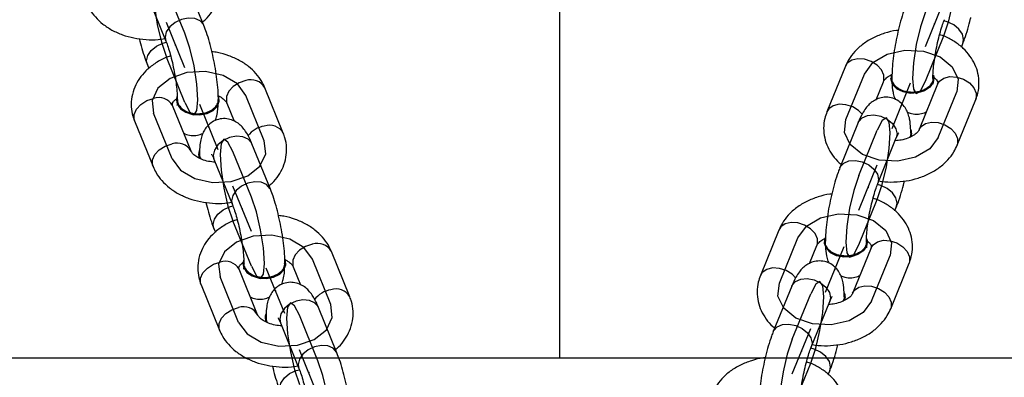
# Model space of a CAD drawing. Units: millimetres. Extents: x 14.3 to 39.5, y 19.7 to 31.3.
# Drawn here: x 26.5 to 27.1, y 21 to 21.2 of the extents above; entities that cross this region are included whole.
import ezdxf

# ---------------------------------------------------------------- set-up
doc = ezdxf.new("R2010")
doc.units = ezdxf.units.MM
doc.header["$LTSCALE"] = 2
doc.header["$PDSIZE"] = -1
doc.linetypes.add('CENTERX2', pattern=[2.032, 1.27, -0.254, 0.254, -0.254])
doc.layers.add('SLD-0', color=179, linetype='Continuous')

msp = doc.modelspace()

# ---------------------------------------------------------------- linework, layer by layer
at = {"color": 7, "linetype": 'Continuous'}
for p, q in [((26.64467, 21.19917), (26.63386, 21.22576)), ((27.07747, 21.17116), (27.08827, 21.19775)), ((26.64467, 21.15866), (26.63386, 21.18525)), ((27.03106, 21.14877), (27.04187, 21.17536)), ((26.69107, 21.13627), (26.68027, 21.16286)), ((27.08498, 21.13833), (27.09578, 21.16492)), ((26.63715, 21.12583), (26.62635, 21.15242)), ((27.03858, 21.11594), (27.04938, 21.14253)), ((26.68356, 21.10344), (26.67275, 21.13003)), ((27.03858, 21.07543), (27.04938, 21.10202)), ((26.68356, 21.06293), (26.67275, 21.08952)), ((26.99217, 21.05304), (27.00297, 21.07963)), ((26.72996, 21.04054), (26.71916, 21.06713)), ((27.04609, 21.0426), (27.05689, 21.06919)), ((26.67604, 21.0301), (26.66524, 21.05669)), ((26.99969, 21.02021), (27.01049, 21.0468)), ((26.72245, 21.00771), (26.71164, 21.0343)), ((26.99969, 20.9797), (27.01049, 21.00629))]:
    msp.add_line(p, q, dxfattribs=at)
at = {"color": 7, "linetype": 'Continuous', "lineweight": 25}
for p, q in [((26.65578, 21.20368), (26.64498, 21.23028)), ((26.62274, 21.22124), (26.63355, 21.19465)), ((27.09855, 21.19116), (27.09939, 21.19324)), ((26.62274, 21.18073), (26.62361, 21.17861)), ((27.03075, 21.17988), (27.01994, 21.15329)), ((27.04873, 21.16037), (27.05298, 21.17085)), ((27.05738, 21.17295), (27.05738, 21.17266)), ((27.08467, 21.16944), (27.07386, 21.14285)), ((27.08243, 21.17266), (27.08243, 21.17295)), ((26.70219, 21.14079), (26.69138, 21.16738)), ((26.64827, 21.13034), (26.63747, 21.15693)), ((26.6397, 21.16044), (26.6397, 21.16015)), ((26.66475, 21.16015), (26.66475, 21.16044)), ((26.66915, 21.15834), (26.6734, 21.14789)), ((27.0961, 21.13381), (27.1069, 21.1604)), ((26.61523, 21.1479), (26.62603, 21.12131)), ((27.03826, 21.14705), (27.02746, 21.12046)), ((27.06947, 21.14075), (27.06908, 21.13861)), ((27.06947, 21.14075), (27.06947, 21.14104)), ((26.69467, 21.10795), (26.68387, 21.13454)), ((27.04969, 21.11142), (27.0605, 21.13801)), ((26.65266, 21.12853), (26.65266, 21.12824)), ((26.65266, 21.12824), (26.65305, 21.12611)), ((26.66164, 21.12551), (26.67244, 21.09892)), ((27.05965, 21.09543), (27.0605, 21.09751)), ((26.66164, 21.085), (26.6625, 21.08288)), ((26.99186, 21.08415), (26.98105, 21.05756)), ((27.01849, 21.07721), (27.01849, 21.07693)), ((27.04354, 21.07693), (27.04354, 21.07721)), ((26.74108, 21.04505), (26.73028, 21.07165)), ((27.00984, 21.06464), (27.01409, 21.07512)), ((27.04578, 21.07371), (27.03497, 21.04711)), ((26.67859, 21.06471), (26.67859, 21.06442)), ((26.70365, 21.06442), (26.70365, 21.06471)), ((27.05721, 21.03808), (27.06801, 21.06467)), ((26.68716, 21.03461), (26.67636, 21.0612)), ((26.70804, 21.06261), (26.71229, 21.05216)), ((26.65412, 21.05217), (26.66492, 21.02558)), ((26.99937, 21.05132), (26.98857, 21.02472)), ((27.0108, 21.01569), (27.02161, 21.04228)), ((27.03058, 21.04502), (27.03019, 21.04288)), ((27.03058, 21.04502), (27.03058, 21.0453)), ((26.73356, 21.01222), (26.72276, 21.03881)), ((26.69156, 21.0328), (26.69156, 21.03251)), ((26.69156, 21.03251), (26.69194, 21.03038)), ((26.70053, 21.02978), (26.71133, 21.00319)), ((27.02076, 20.9997), (27.02161, 21.00177))]:
    msp.add_line(p, q, dxfattribs=at)
at = {"color": 7, "linetype": 'CENTERX2'}
for p, q in [((27.07747, 21.19142), (27.08827, 21.21801)), ((26.64467, 21.17891), (26.63386, 21.2055)), ((27.05802, 21.14355), (27.06883, 21.17014)), ((26.66411, 21.13105), (26.65331, 21.15764)), ((27.03858, 21.09568), (27.04938, 21.12228)), ((26.68356, 21.08318), (26.67275, 21.10977)), ((27.01913, 21.04782), (27.02993, 21.07441)), ((26.703, 21.03532), (26.6922, 21.06191)), ((26.99969, 20.99995), (27.01049, 21.02655)), ((26.72245, 20.98745), (26.71164, 21.01404))]:
    msp.add_line(p, q, dxfattribs=at)
at = {"color": 8, "linetype": 'Continuous', "lineweight": 25}
for p, q in [((26.63311, 21.19693), (26.63354, 21.19466)), ((27.06093, 21.14029), (27.0605, 21.13801)), ((26.6612, 21.12779), (26.66164, 21.12551)), ((27.05013, 21.1137), (27.0497, 21.11145)), ((26.672, 21.1012), (26.67243, 21.09893)), ((27.02204, 21.04456), (27.02161, 21.04228)), ((26.70009, 21.03206), (26.70053, 21.02978)), ((27.01124, 21.01797), (27.01081, 21.01571)), ((26.71089, 21.00547), (26.71132, 21.0032))]:
    msp.add_line(p, q, dxfattribs=at)
at = {"color": 7, "linetype": 'Continuous', "flags": 128}
for points in [[(27.08827, 21.19775), (27.09116, 21.20642), (27.09362, 21.21685), (27.09526, 21.22745), (27.09583, 21.23662), (27.09526, 21.24296), (27.09362, 21.24549), (27.09116, 21.24384), (27.08827, 21.23826)], [(26.63386, 21.22576), (26.63097, 21.23134), (26.62851, 21.23299), (26.62688, 21.23045), (26.6263, 21.22412), (26.62688, 21.21495), (26.62851, 21.20434), (26.63097, 21.19392), (26.63386, 21.18525)], [(27.07747, 21.21167), (27.07457, 21.203), (27.07212, 21.19258), (27.07048, 21.18197), (27.06991, 21.1728), (27.07048, 21.16647), (27.07212, 21.16393), (27.07457, 21.16558), (27.07747, 21.17116)], [(26.64467, 21.15866), (26.64756, 21.15308), (26.65001, 21.15143), (26.65165, 21.15396), (26.65223, 21.1603), (26.65165, 21.16947), (26.65001, 21.18007), (26.64756, 21.1905), (26.64467, 21.19917)], [(27.04187, 21.17536), (27.04681, 21.18209), (27.05511, 21.187), (27.06549, 21.18934), (27.07639, 21.18876), (27.08613, 21.18534), (27.09324, 21.17961), (27.09663, 21.17244), (27.09578, 21.16492)], [(26.68027, 21.16286), (26.67532, 21.16959), (26.66702, 21.17449), (26.65664, 21.17683), (26.64575, 21.17625), (26.636, 21.17284), (26.6289, 21.16711), (26.62551, 21.15994), (26.62635, 21.15242)], [(27.08498, 21.13833), (27.08004, 21.1316), (27.07174, 21.1267), (27.06135, 21.12435), (27.05046, 21.12494), (27.04072, 21.12835), (27.03361, 21.13408), (27.03022, 21.14125), (27.03106, 21.14877)], [(27.04938, 21.10202), (27.05227, 21.11069), (27.05473, 21.12112), (27.05637, 21.13172), (27.05694, 21.14089), (27.05637, 21.14722), (27.05473, 21.14976), (27.05227, 21.14811), (27.04938, 21.14253)], [(26.63715, 21.12583), (26.6421, 21.1191), (26.65039, 21.11419), (26.66078, 21.11185), (26.67167, 21.11243), (26.68141, 21.11585), (26.68852, 21.12158), (26.69191, 21.12875), (26.69107, 21.13627)], [(26.67275, 21.13003), (26.66986, 21.13561), (26.66741, 21.13726), (26.66577, 21.13472), (26.66519, 21.12839), (26.66577, 21.11922), (26.66741, 21.10861), (26.66986, 21.09818), (26.67275, 21.08952)], [(27.03858, 21.11594), (27.03568, 21.10727), (27.03323, 21.09684), (27.03159, 21.08624), (27.03101, 21.07707), (27.03159, 21.07074), (27.03323, 21.0682), (27.03568, 21.06985), (27.03858, 21.07543)], [(26.68356, 21.06293), (26.68645, 21.05735), (26.6889, 21.0557), (26.69054, 21.05823), (26.69112, 21.06457), (26.69054, 21.07374), (26.6889, 21.08434), (26.68645, 21.09477), (26.68356, 21.10344)], [(27.00297, 21.07963), (27.00792, 21.08636), (27.01622, 21.09127), (27.0266, 21.09361), (27.0375, 21.09303), (27.04724, 21.08961), (27.05434, 21.08388), (27.05774, 21.07671), (27.05689, 21.06919)], [(26.71916, 21.06713), (26.71421, 21.07386), (26.70591, 21.07876), (26.69553, 21.0811), (26.68464, 21.08052), (26.6749, 21.07711), (26.66779, 21.07138), (26.6644, 21.06421), (26.66524, 21.05669)], [(27.04609, 21.0426), (27.04114, 21.03587), (27.03285, 21.03096), (27.02246, 21.02862), (27.01157, 21.0292), (27.00183, 21.03262), (26.99472, 21.03835), (26.99133, 21.04552), (26.99217, 21.05304)], [(27.01049, 21.00629), (27.01338, 21.01496), (27.01584, 21.02539), (27.01747, 21.03599), (27.01805, 21.04516), (27.01747, 21.05149), (27.01584, 21.05403), (27.01338, 21.05238), (27.01049, 21.0468)], [(26.71164, 21.0343), (26.70875, 21.03988), (26.7063, 21.04153), (26.70466, 21.03899), (26.70408, 21.03266), (26.70466, 21.02349), (26.7063, 21.01288), (26.70875, 21.00245), (26.71164, 20.99379)], [(26.67604, 21.0301), (26.68099, 21.02337), (26.68929, 21.01846), (26.69967, 21.01612), (26.71056, 21.0167), (26.72031, 21.02012), (26.72741, 21.02585), (26.7308, 21.03302), (26.72996, 21.04054)], [(26.99969, 21.02021), (26.99679, 21.01154), (26.99434, 21.00111), (26.9927, 20.99051), (26.99212, 20.98134), (26.9927, 20.97501), (26.99434, 20.97247), (26.99679, 20.97412), (26.99969, 20.9797)], [(26.72245, 20.9672), (26.72534, 20.96161), (26.72779, 20.95997), (26.72943, 20.9625), (26.73001, 20.96884), (26.72943, 20.978), (26.72779, 20.98861), (26.72534, 20.99904), (26.72245, 21.00771)]]:
    msp.add_lwpolyline(points, dxfattribs=at)
at = {"color": 8, "linetype": 'Continuous', "lineweight": 25, "flags": 128}
for points in [[(26.65578, 21.20368), (26.65552, 21.20424), (26.65352, 21.20646), (26.65044, 21.2078), (26.64667, 21.2081), (26.64266, 21.20733), (26.63889, 21.20557), (26.63581, 21.20303), (26.63381, 21.20003), (26.63311, 21.19693)], [(27.09939, 21.19324), (27.09982, 21.19552), (27.09913, 21.19862), (27.09712, 21.20162), (27.09405, 21.20415), (27.09028, 21.20591), (27.0883, 21.20643)], [(26.62274, 21.18073), (26.62231, 21.18301), (26.623, 21.18612), (26.62501, 21.18912), (26.62809, 21.19165), (26.63186, 21.19341), (26.63384, 21.19393)], [(27.05298, 21.17085), (27.05324, 21.17165), (27.05324, 21.17467), (27.05187, 21.17777), (27.04929, 21.18057), (27.04582, 21.18275), (27.04187, 21.18404), (27.03791, 21.18429), (27.03444, 21.18345), (27.03186, 21.18164), (27.03075, 21.17988)], [(27.08467, 21.16944), (27.08578, 21.1712), (27.08836, 21.17301), (27.09183, 21.17384), (27.09578, 21.1736), (27.09974, 21.17231), (27.10321, 21.17013), (27.10579, 21.16732), (27.10716, 21.16422), (27.10716, 21.16121), (27.1069, 21.1604)], [(26.68027, 21.17154), (26.67632, 21.17025), (26.67284, 21.16807), (26.67026, 21.16526), (26.66889, 21.16216), (26.66889, 21.15915), (26.66915, 21.15834)], [(26.61523, 21.1479), (26.61497, 21.14871), (26.61497, 21.15172), (26.61634, 21.15482), (26.61892, 21.15763), (26.6224, 21.15981), (26.62635, 21.1611)], [(27.04064, 21.15177), (27.03849, 21.15398), (27.03501, 21.15616), (27.03106, 21.15745), (27.02711, 21.15769), (27.02364, 21.15686), (27.02106, 21.15505), (27.01995, 21.15329)], [(27.03826, 21.14705), (27.03852, 21.1476), (27.04053, 21.14982), (27.0436, 21.15117), (27.04737, 21.15147), (27.05139, 21.15069), (27.05516, 21.14893), (27.05823, 21.1464), (27.06024, 21.1434), (27.06093, 21.14029)], [(27.07386, 21.14285), (27.07498, 21.14461), (27.07755, 21.14642), (27.08103, 21.14725), (27.08498, 21.14701), (27.08893, 21.14572), (27.09241, 21.14354), (27.09499, 21.14073), (27.09636, 21.13763), (27.09636, 21.13462), (27.0961, 21.13381)], [(26.68387, 21.13454), (26.68361, 21.1351), (26.6816, 21.13732), (26.67853, 21.13866), (26.67476, 21.13897), (26.67075, 21.13819), (26.66698, 21.13643), (26.6639, 21.13389), (26.6619, 21.13089), (26.6612, 21.12779)], [(26.62604, 21.12131), (26.62577, 21.12211), (26.62577, 21.12513), (26.62715, 21.12823), (26.62972, 21.13104), (26.6332, 21.13322), (26.63715, 21.13451)], [(27.02746, 21.12046), (27.02772, 21.12101), (27.02973, 21.12323), (27.0328, 21.12458), (27.03657, 21.12488), (27.04058, 21.1241), (27.04435, 21.12234), (27.04743, 21.1198), (27.04943, 21.11681), (27.05013, 21.1137)], [(26.69467, 21.10795), (26.69441, 21.10851), (26.69241, 21.11073), (26.68933, 21.11207), (26.68556, 21.11237), (26.68155, 21.1116), (26.67778, 21.10984), (26.67471, 21.1073), (26.6727, 21.1043), (26.672, 21.1012)], [(27.0605, 21.09751), (27.06093, 21.09978), (27.06024, 21.10289), (27.05823, 21.10589), (27.05516, 21.10842), (27.05139, 21.11018), (27.04941, 21.1107)], [(26.66164, 21.085), (26.6612, 21.08728), (26.6619, 21.09039), (26.6639, 21.09338), (26.66698, 21.09592), (26.67075, 21.09768), (26.67273, 21.09819)], [(27.01409, 21.07512), (27.01435, 21.07592), (27.01435, 21.07894), (27.01298, 21.08203), (27.0104, 21.08484), (27.00693, 21.08702), (27.00297, 21.08831), (26.99902, 21.08855), (26.99555, 21.08772), (26.99297, 21.08591), (26.99186, 21.08415)], [(26.71916, 21.07581), (26.71521, 21.07452), (26.71173, 21.07234), (26.70915, 21.06953), (26.70778, 21.06643), (26.70778, 21.06342), (26.70804, 21.06261)], [(27.04578, 21.07371), (27.04689, 21.07547), (27.04947, 21.07728), (27.05294, 21.07811), (27.05689, 21.07787), (27.06085, 21.07658), (27.06432, 21.0744), (27.0669, 21.07159), (27.06827, 21.06849), (27.06827, 21.06548), (27.06801, 21.06467)], [(26.65412, 21.05217), (26.65386, 21.05298), (26.65386, 21.05599), (26.65523, 21.05909), (26.65781, 21.0619), (26.66129, 21.06408), (26.66524, 21.06537)], [(27.00175, 21.05604), (26.9996, 21.05825), (26.99612, 21.06043), (26.99217, 21.06172), (26.98822, 21.06196), (26.98474, 21.06113), (26.98217, 21.05932), (26.98105, 21.05756)], [(26.99937, 21.05132), (26.99963, 21.05187), (27.00164, 21.05409), (27.00471, 21.05544), (27.00848, 21.05574), (27.01249, 21.05496), (27.01627, 21.0532), (27.01934, 21.05067), (27.02135, 21.04767), (27.02204, 21.04456)], [(27.03497, 21.04712), (27.03608, 21.04888), (27.03866, 21.05069), (27.04214, 21.05152), (27.04609, 21.05128), (27.05004, 21.04999), (27.05352, 21.04781), (27.0561, 21.045), (27.05747, 21.0419), (27.05747, 21.03889), (27.05721, 21.03808)], [(26.72276, 21.03881), (26.7225, 21.03937), (26.7205, 21.04159), (26.71742, 21.04293), (26.71365, 21.04323), (26.70964, 21.04246), (26.70587, 21.0407), (26.70279, 21.03816), (26.70079, 21.03516), (26.70009, 21.03206)], [(26.66493, 21.02557), (26.66466, 21.02638), (26.66466, 21.0294), (26.66604, 21.0325), (26.66862, 21.03531), (26.67209, 21.03749), (26.67604, 21.03878)], [(26.98857, 21.02473), (26.98883, 21.02528), (26.99083, 21.0275), (26.99391, 21.02884), (26.99768, 21.02915), (27.00169, 21.02837), (27.00546, 21.02661), (27.00854, 21.02407), (27.01054, 21.02107), (27.01124, 21.01797)], [(26.73356, 21.01222), (26.7333, 21.01278), (26.7313, 21.015), (26.72822, 21.01634), (26.72445, 21.01664), (26.72044, 21.01587), (26.71667, 21.0141), (26.7136, 21.01157), (26.71159, 21.00857), (26.71089, 21.00547)], [(27.02161, 21.00177), (27.02204, 21.00405), (27.02135, 21.00716), (27.01934, 21.01016), (27.01627, 21.01269), (27.01249, 21.01445), (27.01051, 21.01497)], [(26.70053, 20.98927), (26.70009, 20.99155), (26.70079, 20.99465), (26.70279, 20.99765), (26.70587, 21.00019), (26.70964, 21.00195), (26.71162, 21.00246)]]:
    msp.add_lwpolyline(points, dxfattribs=at)
at = {"color": 7, "linetype": 'Continuous', "lineweight": 25, "flags": 128}
for points in [[(27.08217, 21.17472), (27.0824, 21.1736), (27.08197, 21.17061), (27.08008, 21.1679), (27.07697, 21.1658), (27.07301, 21.16457), (27.06867, 21.16434), (27.06448, 21.16515), (27.06094, 21.1669), (27.05849, 21.16938), (27.05741, 21.17229), (27.05784, 21.17528), (27.05784, 21.17528)], [(27.08243, 21.17266), (27.08197, 21.17032), (27.08008, 21.16761), (27.07697, 21.16551), (27.07301, 21.16428), (27.06867, 21.16405), (27.06448, 21.16486), (27.06094, 21.16661), (27.05849, 21.16909), (27.05741, 21.172), (27.05738, 21.17266)], [(26.63995, 21.16216), (26.63974, 21.1611), (26.64017, 21.15811), (26.64205, 21.1554), (26.64516, 21.1533), (26.64913, 21.15206), (26.65346, 21.15184), (26.65765, 21.15265), (26.66119, 21.1544), (26.66364, 21.15688), (26.66472, 21.15979), (26.66429, 21.16278), (26.66429, 21.16278)], [(26.6397, 21.16015), (26.64017, 21.15782), (26.64205, 21.15511), (26.64516, 21.15301), (26.64913, 21.15177), (26.65346, 21.15155), (26.65765, 21.15236), (26.66119, 21.15411), (26.66364, 21.15659), (26.66472, 21.1595), (26.66475, 21.16015)], [(27.04354, 21.07693), (27.04308, 21.07459), (27.04119, 21.07188), (27.03808, 21.06978), (27.03411, 21.06855), (27.02978, 21.06832), (27.02559, 21.06913), (27.02205, 21.07088), (27.0196, 21.07336), (27.01852, 21.07627), (27.01849, 21.07693)], [(27.04328, 21.07899), (27.04351, 21.07787), (27.04308, 21.07488), (27.04119, 21.07217), (27.03808, 21.07007), (27.03411, 21.06883), (27.02978, 21.06861), (27.02559, 21.06942), (27.02205, 21.07117), (27.0196, 21.07365), (27.01852, 21.07656), (27.01895, 21.07955), (27.01895, 21.07955)], [(26.67859, 21.06442), (26.67906, 21.06209), (26.68094, 21.05938), (26.68405, 21.05728), (26.68802, 21.05604), (26.69236, 21.05582), (26.69654, 21.05663), (26.70008, 21.05838), (26.70253, 21.06086), (26.70361, 21.06377), (26.70365, 21.06442)], [(26.67884, 21.06643), (26.67863, 21.06537), (26.67906, 21.06238), (26.68094, 21.05967), (26.68405, 21.05757), (26.68802, 21.05633), (26.69236, 21.05611), (26.69654, 21.05692), (26.70008, 21.05867), (26.70253, 21.06115), (26.70361, 21.06406), (26.70318, 21.06705), (26.70318, 21.06705)]]:
    msp.add_lwpolyline(points, dxfattribs=at)
at = {"color": 8, "linetype": 'Continuous', "lineweight": 25}
for centre, radius, start, end in [((26.68328, 21.16267), 0.00937, 30.15209, 108.78252), ((26.62936, 21.15223), 0.00937, 30.15209, 108.78252), ((26.69394, 21.1292), 0.01601, 100.33148, 141.35449), ((26.69409, 21.13608), 0.00937, 30.12249, 108.78587), ((26.64017, 21.12563), 0.00937, 30.21428, 108.77549), ((26.72217, 21.06694), 0.00937, 30.15209, 108.78252), ((26.66826, 21.0565), 0.00937, 30.15209, 108.78252), ((26.73283, 21.03347), 0.01601, 100.33148, 141.35449), ((26.73298, 21.04035), 0.00937, 30.12249, 108.78587), ((26.67906, 21.0299), 0.00937, 30.21428, 108.77549)]:
    msp.add_arc(centre, radius, start, end, dxfattribs=at)
at = {"color": 7, "linetype": 'Continuous', "lineweight": 25}
for centre, radius, start, end in [((27.06331, 21.14103), 0.00615, 336.58769, 18.85226), ((26.65883, 21.12853), 0.00616, 159.1854, 203.42162), ((27.02442, 21.0453), 0.00615, 336.58769, 18.85226), ((26.69772, 21.0328), 0.00616, 159.1854, 203.42162)]:
    msp.add_arc(centre, radius, start, end, dxfattribs=at)
for points, knots in [([(26.65492, 21.20581), (26.65553, 21.20628), (26.65771, 21.20799), (26.66054, 21.21164), (26.6634, 21.21671), (26.66505, 21.22231), (26.66539, 21.22814), (26.66463, 21.23291), (26.66363, 21.2356), (26.6633, 21.23652)], [0, 0, 0, 0, 0.065288, 0.234119, 0.398131, 0.575421, 0.746688, 0.913829, 1, 1, 1, 1]), ([(26.58714, 21.21704), (26.5877, 21.21583), (26.58905, 21.21287), (26.59222, 21.20862), (26.59665, 21.20445), (26.60199, 21.20094), (26.60812, 21.1982), (26.61484, 21.19631), (26.62192, 21.19541), (26.62805, 21.19535), (26.63168, 21.19591), (26.63296, 21.19611)], [0, 0, 0, 0, 0.079529, 0.194109, 0.310938, 0.431379, 0.55473, 0.67975, 0.80536, 0.931352, 1, 1, 1, 1]), ([(27.06635, 21.21619), (27.06601, 21.21533), (27.065, 21.21275), (27.06346, 21.20795), (27.0618, 21.20177), (27.0604, 21.1954), (27.05927, 21.18901), (27.05845, 21.18279), (27.05798, 21.17728), (27.05793, 21.1741), (27.05791, 21.17269)], [0, 0, 0, 0, 0.071946, 0.216036, 0.353524, 0.48795, 0.621529, 0.755532, 0.891236, 1, 1, 1, 1]), ([(27.09939, 21.19324), (27.09973, 21.1941), (27.10074, 21.19668), (27.10227, 21.20149), (27.1035, 21.20586), (27.10402, 21.20826), (27.10408, 21.20851)], [0, 0, 0, 0, 0.1947322, 0.5847346, 0.9568648, 1, 1, 1, 1]), ([(26.66423, 21.16019), (26.66422, 21.16111), (26.66419, 21.16389), (26.66383, 21.16892), (26.66305, 21.17528), (26.66196, 21.1817), (26.66062, 21.18805), (26.65905, 21.19412), (26.65743, 21.19941), (26.65629, 21.20237), (26.65578, 21.20368)], [0, 0, 0, 0, 0.0719133, 0.2157871, 0.3531861, 0.4875816, 0.6211593, 0.7551783, 0.8909311, 1, 1, 1, 1]), ([(27.08191, 21.17273), (27.08191, 21.17335), (27.08193, 21.17505), (27.08216, 21.17859), (27.08271, 21.18333), (27.08354, 21.18855), (27.08462, 21.19389), (27.08588, 21.199), (27.08718, 21.20338), (27.08809, 21.20593), (27.08853, 21.207), (27.08859, 21.20715)], [0, 0, 0, 0, 0.069562, 0.193256, 0.322881, 0.456914, 0.592884, 0.728965, 0.863129, 0.980915, 1, 1, 1, 1]), ([(27.06166, 21.20092), (27.06129, 21.20089), (27.05852, 21.20066), (27.05354, 21.19928), (27.04698, 21.19673), (27.04108, 21.19313), (27.03628, 21.18882), (27.03281, 21.18433), (27.03138, 21.18124), (27.03075, 21.17988)], [0, 0, 0, 0, 0.026437, 0.199038, 0.373129, 0.548787, 0.724452, 0.878518, 1, 1, 1, 1]), ([(27.1069, 21.1604), (27.10735, 21.16167), (27.10846, 21.16477), (27.10903, 21.16996), (27.10843, 21.17566), (27.10661, 21.18105), (27.10369, 21.186), (27.09976, 21.19045), (27.09485, 21.19427), (27.09012, 21.197), (27.08689, 21.19809), (27.08578, 21.19846)], [0, 0, 0, 0, 0.0845116, 0.2062754, 0.3254552, 0.4430664, 0.5611606, 0.6817824, 0.8060629, 0.933881, 1, 1, 1, 1]), ([(26.61803, 21.19606), (26.61851, 21.19415), (26.6195, 21.19017), (26.6211, 21.18501), (26.62224, 21.18205), (26.62274, 21.18073)], [0, 0, 0, 0, 0.339831, 0.705898, 1, 1, 1, 1]), ([(26.63355, 21.19465), (26.63377, 21.19408), (26.63439, 21.19251), (26.63549, 21.18915), (26.63676, 21.18457), (26.63794, 21.17943), (26.63894, 21.17407), (26.63968, 21.16885), (26.64011, 21.16429), (26.64022, 21.16156), (26.64023, 21.16039), (26.64023, 21.16023)], [0, 0, 0, 0, 0.06954, 0.193014, 0.322499, 0.456462, 0.592409, 0.728514, 0.862743, 0.980731, 1, 1, 1, 1]), ([(26.63634, 21.18594), (26.63525, 21.18558), (26.6319, 21.18446), (26.62692, 21.18154), (26.62185, 21.17747), (26.61796, 21.17281), (26.61514, 21.1677), (26.61347, 21.16211), (26.61314, 21.15627), (26.6139, 21.15151), (26.61489, 21.14882), (26.61523, 21.1479)], [0, 0, 0, 0, 0.065415, 0.200716, 0.336447, 0.456301, 0.572734, 0.698592, 0.820176, 0.93883, 1, 1, 1, 1]), ([(26.69138, 21.16738), (26.69083, 21.16859), (26.68947, 21.17155), (26.68631, 21.1758), (26.68188, 21.17997), (26.67654, 21.18348), (26.6704, 21.18619), (26.66496, 21.18785), (26.66155, 21.18823), (26.66049, 21.18835)], [0, 0, 0, 0, 0.108066, 0.26376, 0.42251, 0.586167, 0.753781, 0.923661, 1, 1, 1, 1]), ([(27.05298, 21.17085), (27.05305, 21.171), (27.05325, 21.17144), (27.05416, 21.17262), (27.0558, 21.17408), (27.05745, 21.17484), (27.05797, 21.17508)], [0, 0, 0, 0, 0.1676204, 0.4950966, 0.8393119, 1, 1, 1, 1]), ([(27.05795, 21.17071), (27.05795, 21.17055), (27.05799, 21.16841), (27.0584, 21.16545), (27.05906, 21.16229), (27.05978, 21.16083), (27.05996, 21.16046)], [0, 0, 0, 0, 0.044012, 0.56854, 0.8919, 1, 1, 1, 1]), ([(27.05942, 21.16891), (27.05883, 21.16977), (27.05793, 21.17107), (27.05804, 21.17249), (27.05808, 21.17297)], [0, 0, 0, 0, 0.659384, 1, 1, 1, 1]), ([(27.08181, 21.17294), (27.08184, 21.17277), (27.08204, 21.17168), (27.0811, 21.16967), (27.07899, 21.16728), (27.07574, 21.16553), (27.07186, 21.16461), (27.06775, 21.16463), (27.0639, 21.1656), (27.06106, 21.16715), (27.05988, 21.16842), (27.05942, 21.16891)], [0, 0, 0, 0, 0.022949, 0.151079, 0.279207, 0.407332, 0.535455, 0.663576, 0.791695, 0.919815, 1, 1, 1, 1]), ([(27.0821, 21.16946), (27.08211, 21.16943), (27.08214, 21.16933), (27.08201, 21.16994), (27.08197, 21.17085), (27.08195, 21.17123)], [0, 0, 0, 0, 0.148506, 0.649525, 1, 1, 1, 1]), ([(27.08256, 21.17333), (27.08307, 21.17288), (27.08421, 21.17187), (27.08474, 21.17073), (27.08488, 21.17019), (27.08474, 21.16971), (27.08467, 21.16944)], [0, 0, 0, 0, 0.186512, 0.417994, 0.673991, 1, 1, 1, 1]), ([(26.66418, 21.16256), (26.66475, 21.1623), (26.66639, 21.16153), (26.66803, 21.16006), (26.66889, 21.15892), (26.66909, 21.15848), (26.66915, 21.15834)], [0, 0, 0, 0, 0.177507, 0.508287, 0.844521, 1, 1, 1, 1]), ([(26.63747, 21.15693), (26.63742, 21.15706), (26.63727, 21.15752), (26.63727, 21.15778), (26.63758, 21.15867), (26.63831, 21.15985), (26.63939, 21.16065), (26.63972, 21.16089)], [0, 0, 0, 0, 0.1142, 0.427607, 0.681114, 0.900509, 1, 1, 1, 1]), ([(26.64017, 21.15847), (26.64013, 21.15799), (26.64006, 21.15707), (26.64003, 21.15697), (26.64002, 21.15692)], [0, 0, 0, 0, 0.518936, 1, 1, 1, 1]), ([(26.64033, 21.16042), (26.64029, 21.16026), (26.64009, 21.15918), (26.64103, 21.15716), (26.64314, 21.15478), (26.6464, 21.15302), (26.65028, 21.15211), (26.65439, 21.15213), (26.65824, 21.1531), (26.66107, 21.15465), (26.66225, 21.15592), (26.66271, 21.15641)], [0, 0, 0, 0, 0.02246, 0.150654, 0.278846, 0.407036, 0.535222, 0.663407, 0.791591, 0.919775, 1, 1, 1, 1]), ([(26.66228, 21.14802), (26.66228, 21.14803), (26.66283, 21.14903), (26.66335, 21.15126), (26.66401, 21.15436), (26.66407, 21.15683), (26.6641, 21.15793)], [0, 0, 0, 0, 0.004567, 0.305832, 0.688635, 1, 1, 1, 1]), ([(26.66271, 21.15641), (26.6633, 21.15727), (26.6642, 21.15857), (26.66409, 21.15998), (26.66406, 21.16047)], [0, 0, 0, 0, 0.660216, 1, 1, 1, 1]), ([(27.06894, 21.14078), (27.06893, 21.14169), (27.0689, 21.14459), (27.06851, 21.14825), (27.06756, 21.15198), (27.0662, 21.15501), (27.06412, 21.15783), (27.06118, 21.16016), (27.0575, 21.16165), (27.05356, 21.16195), (27.04993, 21.16113), (27.04696, 21.1596), (27.04455, 21.15762), (27.04248, 21.15518), (27.04037, 21.15188), (27.03905, 21.14886), (27.03826, 21.14705)], [0, 0, 0, 0, 0.053485, 0.170577, 0.24276, 0.305876, 0.368025, 0.430491, 0.493806, 0.561958, 0.622175, 0.678886, 0.736444, 0.800214, 0.880205, 1, 1, 1, 1]), ([(27.01994, 21.15329), (27.01949, 21.15202), (27.01839, 21.14892), (27.01781, 21.14373), (27.01842, 21.13804), (27.02023, 21.13264), (27.02319, 21.12773), (27.02595, 21.12433), (27.02793, 21.12282), (27.0283, 21.12253)], [0, 0, 0, 0, 0.119001, 0.290457, 0.458274, 0.623883, 0.790172, 0.96002, 1, 1, 1, 1]), ([(27.06689, 21.15323), (27.06768, 21.15287), (27.06973, 21.15192), (27.07328, 21.1518), (27.07633, 21.15236), (27.07772, 21.15311), (27.07812, 21.15332)], [0, 0, 0, 0, 0.220511, 0.569203, 0.877297, 1, 1, 1, 1]), ([(26.68387, 21.13454), (26.68352, 21.13538), (26.68239, 21.13805), (26.68065, 21.14127), (26.67831, 21.14436), (26.67587, 21.14663), (26.67281, 21.14841), (26.66917, 21.14938), (26.66521, 21.14926), (26.66151, 21.14797), (26.65853, 21.14581), (26.65642, 21.14326), (26.65497, 21.14051), (26.654, 21.13744), (26.65332, 21.13356), (26.65324, 21.13023), (26.65319, 21.12828)], [0, 0, 0, 0, 0.05359, 0.171935, 0.243006, 0.305951, 0.368071, 0.430621, 0.494008, 0.561272, 0.620981, 0.677596, 0.735448, 0.800139, 0.882339, 1, 1, 1, 1]), ([(26.64402, 21.1408), (26.64424, 21.14067), (26.64546, 21.13995), (26.64827, 21.13936), (26.65195, 21.13934), (26.65414, 21.14025), (26.65514, 21.14067)], [0, 0, 0, 0, 0.072045, 0.395969, 0.724233, 1, 1, 1, 1]), ([(26.69381, 21.11008), (26.69442, 21.11055), (26.6966, 21.11226), (26.69943, 21.11591), (26.70229, 21.12098), (26.70395, 21.12658), (26.70428, 21.13241), (26.70352, 21.13718), (26.70252, 21.13987), (26.70219, 21.14079)], [0, 0, 0, 0, 0.065288, 0.234119, 0.398131, 0.575421, 0.746688, 0.913829, 1, 1, 1, 1]), ([(27.07386, 21.14285), (27.0738, 21.1427), (27.0736, 21.14225), (27.07272, 21.14106), (27.07059, 21.13934), (27.06737, 21.13776), (27.06368, 21.13665), (27.06102, 21.13643), (27.05981, 21.13632)], [0, 0, 0, 0, 0.093847, 0.277194, 0.469913, 0.656741, 0.844387, 1, 1, 1, 1]), ([(27.0605, 21.13801), (27.0607, 21.13851), (27.0612, 21.13969), (27.06181, 21.14081), (27.06186, 21.14089), (27.06189, 21.14092)], [0, 0, 0, 0, 0.301045, 0.717646, 1, 1, 1, 1]), ([(27.06888, 21.14104), (27.0689, 21.14095), (27.06911, 21.14002), (27.06863, 21.13911), (27.0682, 21.13829)], [0, 0, 0, 0, 0.097866, 1, 1, 1, 1]), ([(27.05027, 21.11283), (27.05084, 21.11274), (27.05375, 21.11226), (27.05916, 21.11209), (27.06634, 21.11271), (27.07332, 21.11435), (27.07987, 21.11697), (27.08577, 21.12055), (27.09057, 21.12487), (27.09403, 21.12937), (27.09547, 21.13245), (27.0961, 21.13381)], [0, 0, 0, 0, 0.030821, 0.156695, 0.283023, 0.410134, 0.538342, 0.667703, 0.797071, 0.910531, 1, 1, 1, 1]), ([(26.66233, 21.12381), (26.66105, 21.12393), (26.6583, 21.12417), (26.65456, 21.12534), (26.65144, 21.12691), (26.64936, 21.12862), (26.64853, 21.12977), (26.64833, 21.1302), (26.64827, 21.13034)], [0, 0, 0, 0, 0.165038, 0.354391, 0.540751, 0.725444, 0.913182, 1, 1, 1, 1]), ([(26.65325, 21.12853), (26.65323, 21.12844), (26.65303, 21.12751), (26.6535, 21.1266), (26.65393, 21.12577)], [0, 0, 0, 0, 0.094882, 1, 1, 1, 1]), ([(26.66025, 21.12842), (26.66024, 21.12844), (26.66016, 21.12854), (26.66058, 21.12789), (26.66112, 21.12676), (26.66152, 21.12579), (26.66164, 21.12551)], [0, 0, 0, 0, 0.081761, 0.429598, 0.839611, 1, 1, 1, 1]), ([(26.62603, 21.12131), (26.62659, 21.1201), (26.62794, 21.11714), (26.63111, 21.11289), (26.63554, 21.10872), (26.64088, 21.10521), (26.64701, 21.10247), (26.65373, 21.10058), (26.66081, 21.09968), (26.66694, 21.09962), (26.67057, 21.10018), (26.67185, 21.10038)], [0, 0, 0, 0, 0.079529, 0.194109, 0.310938, 0.431379, 0.55473, 0.67975, 0.80536, 0.931352, 1, 1, 1, 1]), ([(27.02746, 21.12046), (27.02712, 21.1196), (27.02611, 21.11701), (27.02456, 21.11222), (27.02291, 21.10603), (27.02151, 21.09967), (27.02038, 21.09328), (27.01956, 21.08706), (27.01909, 21.08155), (27.01904, 21.07837), (27.01901, 21.07696)], [0, 0, 0, 0, 0.071946, 0.216036, 0.353524, 0.48795, 0.621529, 0.755532, 0.891236, 1, 1, 1, 1]), ([(27.04301, 21.077), (27.04302, 21.07762), (27.04304, 21.07932), (27.04327, 21.08286), (27.04381, 21.0876), (27.04464, 21.09282), (27.04572, 21.09816), (27.04699, 21.10327), (27.04829, 21.10764), (27.0492, 21.1102), (27.04963, 21.11127), (27.04969, 21.11142)], [0, 0, 0, 0, 0.069562, 0.193256, 0.322881, 0.456914, 0.592884, 0.728965, 0.863129, 0.980915, 1, 1, 1, 1]), ([(27.0605, 21.09751), (27.06083, 21.09836), (27.06185, 21.10094), (27.06338, 21.10576), (27.06461, 21.11013), (27.06513, 21.11253), (27.06519, 21.11278)], [0, 0, 0, 0, 0.194732, 0.584735, 0.956865, 1, 1, 1, 1]), ([(26.70312, 21.06446), (26.70311, 21.06538), (26.70308, 21.06816), (26.70272, 21.07319), (26.70194, 21.07955), (26.70086, 21.08597), (26.69951, 21.09232), (26.69794, 21.09839), (26.69632, 21.10368), (26.69518, 21.10663), (26.69467, 21.10795)], [0, 0, 0, 0, 0.071913, 0.215787, 0.353186, 0.487582, 0.621159, 0.755178, 0.890931, 1, 1, 1, 1]), ([(27.02277, 21.10519), (27.0224, 21.10516), (27.01963, 21.10493), (27.01465, 21.10355), (27.00808, 21.101), (27.00218, 21.0974), (26.99738, 21.09309), (26.99392, 21.08859), (26.99249, 21.08551), (26.99186, 21.08415)], [0, 0, 0, 0, 0.026437, 0.199038, 0.373129, 0.548787, 0.724452, 0.878518, 1, 1, 1, 1]), ([(26.65692, 21.10033), (26.6574, 21.09842), (26.65839, 21.09443), (26.65999, 21.08928), (26.66113, 21.08632), (26.66164, 21.085)], [0, 0, 0, 0, 0.339831, 0.705898, 1, 1, 1, 1]), ([(26.67244, 21.09892), (26.67266, 21.09835), (26.67328, 21.09678), (26.67438, 21.09342), (26.67565, 21.08884), (26.67683, 21.0837), (26.67783, 21.07834), (26.67857, 21.07312), (26.67901, 21.06856), (26.67912, 21.06583), (26.67912, 21.06466), (26.67912, 21.0645)], [0, 0, 0, 0, 0.06954, 0.193014, 0.322499, 0.456462, 0.592409, 0.728514, 0.862743, 0.980731, 1, 1, 1, 1]), ([(27.06801, 21.06467), (27.06846, 21.06594), (27.06956, 21.06904), (27.07014, 21.07423), (27.06954, 21.07993), (27.06772, 21.08532), (27.0648, 21.09027), (27.06087, 21.09472), (27.05595, 21.09853), (27.05123, 21.10126), (27.04799, 21.10236), (27.04689, 21.10273)], [0, 0, 0, 0, 0.084512, 0.206275, 0.325455, 0.443066, 0.561161, 0.681782, 0.806063, 0.933881, 1, 1, 1, 1]), ([(26.67523, 21.09021), (26.67414, 21.08985), (26.67079, 21.08873), (26.66581, 21.08581), (26.66074, 21.08174), (26.65685, 21.07707), (26.65403, 21.07197), (26.65236, 21.06638), (26.65203, 21.06054), (26.65279, 21.05577), (26.65378, 21.05309), (26.65412, 21.05217)], [0, 0, 0, 0, 0.0654153, 0.2007155, 0.3364467, 0.4563006, 0.5727339, 0.6985924, 0.8201763, 0.9388303, 1, 1, 1, 1]), ([(26.73028, 21.07165), (26.72972, 21.07286), (26.72837, 21.07581), (26.7252, 21.08007), (26.72077, 21.08423), (26.71543, 21.08775), (26.70929, 21.09046), (26.70385, 21.09212), (26.70044, 21.0925), (26.69939, 21.09262)], [0, 0, 0, 0, 0.108066, 0.26376, 0.42251, 0.586167, 0.753781, 0.923661, 1, 1, 1, 1]), ([(27.01409, 21.07512), (27.01416, 21.07527), (27.01436, 21.07571), (27.01526, 21.07689), (27.01691, 21.07835), (27.01856, 21.0791), (27.01908, 21.07934)], [0, 0, 0, 0, 0.1676204, 0.4950966, 0.8393119, 1, 1, 1, 1]), ([(27.02053, 21.07318), (27.01994, 21.07404), (27.01904, 21.07534), (27.01915, 21.07676), (27.01918, 21.07724)], [0, 0, 0, 0, 0.659384, 1, 1, 1, 1]), ([(27.04291, 21.0772), (27.04295, 21.07704), (27.04315, 21.07595), (27.04221, 21.07393), (27.0401, 21.07155), (27.03684, 21.06979), (27.03297, 21.06888), (27.02885, 21.0689), (27.02501, 21.06987), (27.02217, 21.07142), (27.02099, 21.07269), (27.02053, 21.07318)], [0, 0, 0, 0, 0.022949, 0.151079, 0.279207, 0.407332, 0.535455, 0.663576, 0.791695, 0.919815, 1, 1, 1, 1]), ([(27.04367, 21.0776), (27.04418, 21.07715), (27.04532, 21.07614), (27.04584, 21.075), (27.04599, 21.07446), (27.04585, 21.07398), (27.04578, 21.07371)], [0, 0, 0, 0, 0.186512, 0.417994, 0.673991, 1, 1, 1, 1]), ([(27.01906, 21.07498), (27.01906, 21.07482), (27.0191, 21.07268), (27.01951, 21.06972), (27.02017, 21.06656), (27.02089, 21.0651), (27.02107, 21.06473)], [0, 0, 0, 0, 0.044012, 0.56854, 0.8919, 1, 1, 1, 1]), ([(27.04321, 21.07372), (27.04322, 21.0737), (27.04325, 21.0736), (27.04312, 21.07415), (27.04309, 21.07498), (27.04308, 21.07527)], [0, 0, 0, 0, 0.160497, 0.701972, 1, 1, 1, 1]), ([(26.67636, 21.0612), (26.67632, 21.06133), (26.67616, 21.06179), (26.67616, 21.06205), (26.67647, 21.06294), (26.6772, 21.06412), (26.67828, 21.06491), (26.67861, 21.06516)], [0, 0, 0, 0, 0.1142, 0.427607, 0.681114, 0.900509, 1, 1, 1, 1]), ([(26.67922, 21.06469), (26.67919, 21.06453), (26.67898, 21.06345), (26.67992, 21.06143), (26.68203, 21.05905), (26.68529, 21.05729), (26.68917, 21.05638), (26.69328, 21.0564), (26.69713, 21.05737), (26.69996, 21.05892), (26.70115, 21.06019), (26.7016, 21.06068)], [0, 0, 0, 0, 0.02246, 0.150654, 0.278846, 0.407036, 0.535222, 0.663407, 0.791591, 0.919775, 1, 1, 1, 1]), ([(26.7016, 21.06068), (26.7022, 21.06154), (26.7031, 21.06284), (26.70299, 21.06425), (26.70295, 21.06474)], [0, 0, 0, 0, 0.660216, 1, 1, 1, 1]), ([(26.70308, 21.06683), (26.70365, 21.06656), (26.70528, 21.0658), (26.70692, 21.06433), (26.70779, 21.06319), (26.70798, 21.06275), (26.70804, 21.06261)], [0, 0, 0, 0, 0.177507, 0.508287, 0.844521, 1, 1, 1, 1]), ([(27.03005, 21.04505), (27.03004, 21.04596), (27.03001, 21.04885), (27.02962, 21.05251), (27.02867, 21.05625), (27.02731, 21.05928), (27.02522, 21.0621), (27.02229, 21.06443), (27.01861, 21.06592), (27.01466, 21.06621), (27.01104, 21.06539), (27.00807, 21.06387), (27.00566, 21.06189), (27.00359, 21.05945), (27.00148, 21.05614), (27.00016, 21.05313), (26.99937, 21.05132)], [0, 0, 0, 0, 0.053485, 0.170577, 0.24276, 0.305876, 0.368025, 0.430491, 0.493806, 0.561958, 0.622175, 0.678886, 0.736444, 0.800214, 0.880205, 1, 1, 1, 1]), ([(26.67906, 21.06274), (26.67903, 21.06226), (26.67896, 21.06134), (26.67892, 21.06124), (26.67891, 21.06119)], [0, 0, 0, 0, 0.518936, 1, 1, 1, 1]), ([(26.70117, 21.05229), (26.70118, 21.0523), (26.70172, 21.0533), (26.70224, 21.05553), (26.7029, 21.05863), (26.70296, 21.0611), (26.70299, 21.0622)], [0, 0, 0, 0, 0.0045669, 0.3058322, 0.6886345, 1, 1, 1, 1]), ([(26.72276, 21.03881), (26.72241, 21.03965), (26.72128, 21.04232), (26.71954, 21.04554), (26.7172, 21.04863), (26.71476, 21.0509), (26.7117, 21.05268), (26.70806, 21.05365), (26.7041, 21.05353), (26.7004, 21.05224), (26.69742, 21.05008), (26.69531, 21.04753), (26.69386, 21.04477), (26.69289, 21.0417), (26.69221, 21.03782), (26.69213, 21.0345), (26.69208, 21.03255)], [0, 0, 0, 0, 0.05359, 0.171935, 0.243006, 0.305951, 0.368071, 0.430621, 0.494008, 0.561272, 0.620981, 0.677596, 0.735448, 0.800139, 0.882339, 1, 1, 1, 1]), ([(26.98105, 21.05756), (26.9806, 21.05629), (26.9795, 21.05319), (26.97892, 21.048), (26.97952, 21.04231), (26.98134, 21.0369), (26.9843, 21.032), (26.98706, 21.0286), (26.98903, 21.02709), (26.98941, 21.0268)], [0, 0, 0, 0, 0.119001, 0.290457, 0.458274, 0.623883, 0.790172, 0.96002, 1, 1, 1, 1]), ([(27.028, 21.0575), (27.02879, 21.05714), (27.03084, 21.05619), (27.03439, 21.05607), (27.03744, 21.05662), (27.03883, 21.05738), (27.03923, 21.05759)], [0, 0, 0, 0, 0.220511, 0.569203, 0.877297, 1, 1, 1, 1]), ([(27.03497, 21.04711), (27.0349, 21.04696), (27.0347, 21.04652), (27.03383, 21.04533), (27.0317, 21.04361), (27.02848, 21.04203), (27.02479, 21.04092), (27.02213, 21.0407), (27.02092, 21.04059)], [0, 0, 0, 0, 0.093847, 0.277194, 0.469913, 0.656741, 0.844387, 1, 1, 1, 1]), ([(26.68291, 21.04507), (26.68313, 21.04494), (26.68435, 21.04421), (26.68716, 21.04363), (26.69084, 21.04361), (26.69303, 21.04452), (26.69403, 21.04494)], [0, 0, 0, 0, 0.072045, 0.395969, 0.724233, 1, 1, 1, 1]), ([(26.7327, 21.01434), (26.73331, 21.01482), (26.73549, 21.01653), (26.73832, 21.02018), (26.74118, 21.02525), (26.74284, 21.03085), (26.74317, 21.03668), (26.74241, 21.04145), (26.74142, 21.04414), (26.74108, 21.04505)], [0, 0, 0, 0, 0.065288, 0.234119, 0.398131, 0.575421, 0.746688, 0.913829, 1, 1, 1, 1]), ([(27.02161, 21.04228), (27.02181, 21.04278), (27.02231, 21.04396), (27.02292, 21.04508), (27.02297, 21.04516), (27.023, 21.04519)], [0, 0, 0, 0, 0.301045, 0.717646, 1, 1, 1, 1]), ([(27.02999, 21.04531), (27.03001, 21.04521), (27.03022, 21.04429), (27.02974, 21.04338), (27.02931, 21.04256)], [0, 0, 0, 0, 0.097866, 1, 1, 1, 1]), ([(27.01138, 21.0171), (27.01195, 21.01701), (27.01486, 21.01653), (27.02027, 21.01636), (27.02745, 21.01698), (27.03443, 21.01862), (27.04098, 21.02124), (27.04688, 21.02482), (27.05168, 21.02914), (27.05514, 21.03364), (27.05658, 21.03672), (27.05721, 21.03808)], [0, 0, 0, 0, 0.030821, 0.156695, 0.283023, 0.410134, 0.538342, 0.667703, 0.797071, 0.910531, 1, 1, 1, 1]), ([(26.70122, 21.02808), (26.69994, 21.0282), (26.69719, 21.02844), (26.69345, 21.0296), (26.69033, 21.03118), (26.68825, 21.03289), (26.68742, 21.03404), (26.68722, 21.03447), (26.68716, 21.03461)], [0, 0, 0, 0, 0.165038, 0.354391, 0.540751, 0.725444, 0.913182, 1, 1, 1, 1]), ([(26.69214, 21.03279), (26.69212, 21.03271), (26.69192, 21.03178), (26.69239, 21.03087), (26.69282, 21.03004)], [0, 0, 0, 0, 0.094882, 1, 1, 1, 1]), ([(26.69914, 21.03269), (26.69913, 21.03271), (26.69905, 21.03281), (26.69947, 21.03216), (26.70001, 21.03103), (26.70041, 21.03006), (26.70053, 21.02978)], [0, 0, 0, 0, 0.081761, 0.429598, 0.839611, 1, 1, 1, 1]), ([(26.66492, 21.02558), (26.66548, 21.02437), (26.66683, 21.02141), (26.67, 21.01716), (26.67443, 21.01299), (26.67977, 21.00948), (26.6859, 21.00674), (26.69262, 21.00485), (26.6997, 21.00395), (26.70583, 21.00389), (26.70946, 21.00445), (26.71074, 21.00465)], [0, 0, 0, 0, 0.0795293, 0.1941093, 0.310938, 0.4313787, 0.5547304, 0.6797504, 0.8053595, 0.9313522, 1, 1, 1, 1]), ([(26.98857, 21.02472), (26.98823, 21.02387), (26.98722, 21.02128), (26.98567, 21.01649), (26.98402, 21.0103), (26.98262, 21.00394), (26.98149, 20.99755), (26.98067, 20.99132), (26.9802, 20.98582), (26.98015, 20.98264), (26.98012, 20.98123)], [0, 0, 0, 0, 0.071946, 0.216036, 0.353524, 0.48795, 0.621529, 0.755532, 0.891236, 1, 1, 1, 1]), ([(27.00412, 20.98127), (27.00413, 20.98188), (27.00415, 20.98359), (27.00438, 20.98713), (27.00492, 20.99187), (27.00575, 20.99709), (27.00683, 21.00243), (27.00809, 21.00754), (27.0094, 21.01191), (27.01031, 21.01447), (27.01074, 21.01554), (27.0108, 21.01569)], [0, 0, 0, 0, 0.069562, 0.193256, 0.322881, 0.456914, 0.592884, 0.728965, 0.863129, 0.980915, 1, 1, 1, 1]), ([(27.02161, 21.00177), (27.02194, 21.00263), (27.02296, 21.00521), (27.02448, 21.01003), (27.02572, 21.0144), (27.02624, 21.0168), (27.0263, 21.01704)], [0, 0, 0, 0, 0.194732, 0.584735, 0.956865, 1, 1, 1, 1]), ([(26.74201, 20.96873), (26.742, 20.96965), (26.74197, 20.97243), (26.74161, 20.97746), (26.74083, 20.98382), (26.73975, 20.99024), (26.7384, 20.99659), (26.73684, 21.00266), (26.73521, 21.00794), (26.73407, 21.0109), (26.73356, 21.01222)], [0, 0, 0, 0, 0.071913, 0.215787, 0.353186, 0.487582, 0.621159, 0.755178, 0.890931, 1, 1, 1, 1]), ([(26.98388, 21.00945), (26.98351, 21.00942), (26.98074, 21.0092), (26.97576, 21.00782), (26.96919, 21.00527), (26.96329, 21.00167), (26.95849, 20.99736), (26.95503, 20.99286), (26.9536, 20.98978), (26.95297, 20.98842)], [0, 0, 0, 0, 0.026437, 0.199038, 0.373129, 0.548787, 0.724452, 0.878518, 1, 1, 1, 1]), ([(27.02912, 20.96894), (27.02957, 20.97021), (27.03067, 20.97331), (27.03125, 20.9785), (27.03065, 20.9842), (27.02883, 20.98959), (27.02591, 20.99454), (27.02198, 20.99899), (27.01706, 21.0028), (27.01234, 21.00553), (27.0091, 21.00662), (27.008, 21.007)], [0, 0, 0, 0, 0.084512, 0.206275, 0.325455, 0.443066, 0.561161, 0.681782, 0.806063, 0.933881, 1, 1, 1, 1]), ([(26.69582, 21.0046), (26.69629, 21.00269), (26.69728, 20.9987), (26.69888, 20.99355), (26.70002, 20.99059), (26.70053, 20.98927)], [0, 0, 0, 0, 0.339831, 0.705898, 1, 1, 1, 1]), ([(26.71133, 21.00319), (26.71155, 21.00262), (26.71217, 21.00104), (26.71327, 20.99769), (26.71454, 20.99311), (26.71572, 20.98797), (26.71672, 20.98261), (26.71747, 20.97739), (26.7179, 20.97283), (26.71801, 20.9701), (26.71801, 20.96893), (26.71801, 20.96877)], [0, 0, 0, 0, 0.06954, 0.193014, 0.322499, 0.456462, 0.592409, 0.728514, 0.862743, 0.980731, 1, 1, 1, 1])]:
    msp.add_open_spline(points, degree=3, knots=knots, dxfattribs=at)
at = {"color": 7, "linetype": 'Continuous'}
for p in [(27.08287, 21.20471), (26.63926, 21.19221), (27.06342, 21.15685), (26.65871, 21.14434), (27.04398, 21.10898), (26.67815, 21.09648), (27.02453, 21.06112), (26.6976, 21.04861), (27.00509, 21.01325), (26.71705, 21.00075)]:
    msp.add_point(p, dxfattribs=at)
at = {"layer": 'SLD-0'}
msp.add_line((26.86357, 30.00944), (26.86357, 21.00944), dxfattribs=at)
at = {"layer": 'SLD-0', "color": 0}
msp.add_line((14.26357, 21.00944), (39.46357, 21.00944), dxfattribs=at)

doc.saveas('drawing.dxf')
